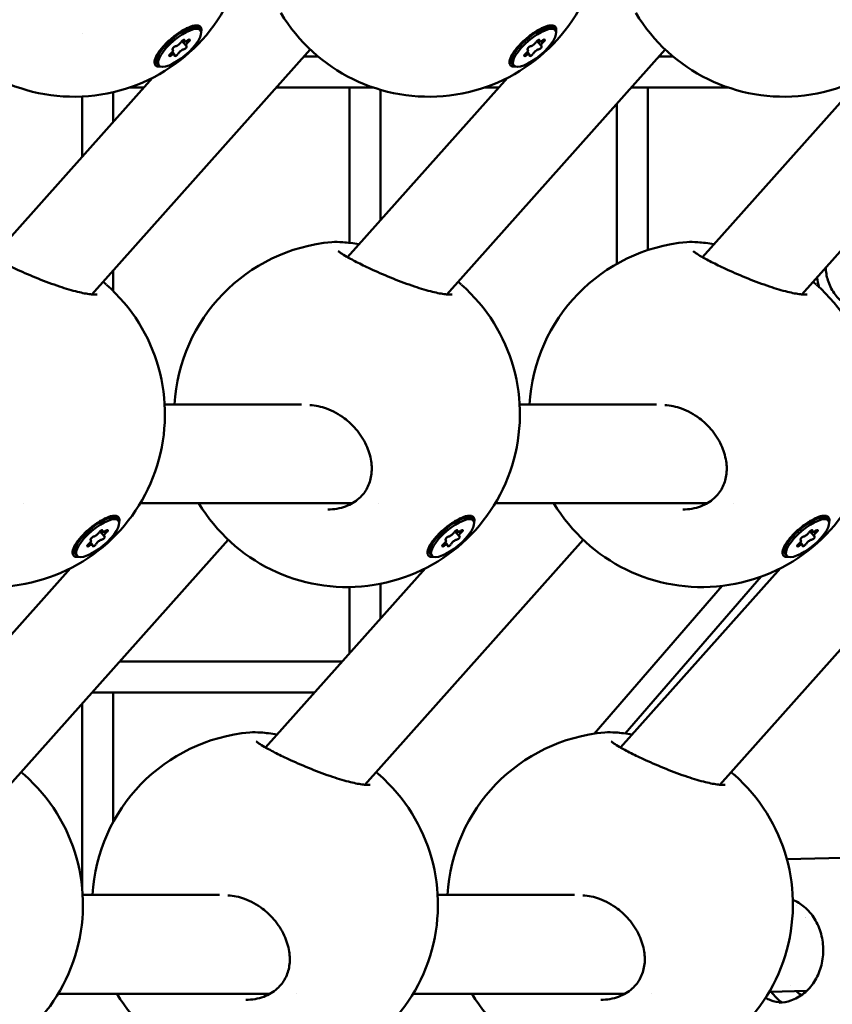
# Model space of a CAD drawing. Units: millimetres. Extents: x -1901 to 15855, y 0 to 28577.
# Drawn here: x 4117 to 4249, y 14757 to 14917 of the extents above; entities that cross this region are included whole.
import ezdxf

# ---------------------------------------------------------------- set-up
doc = ezdxf.new("R2010")
doc.units = ezdxf.units.MM
doc.layers.add('MD_Visible', color=7, linetype='Continuous', lineweight=50)
doc.styles.get("Standard").update_dxf_attribs({"font": 'GOTHIC.TTF'})
doc.dimstyles.new('ISO-25', dxfattribs={"dimtxt": 180, "dimasz": 120, "dimexe": 1.25, "dimexo": 0.625, "dimgap": 60, "dimtad": 1, "dimdec": 0, "dimlfac": 0.1, "dimrnd": 5, "dimtxsty": 'Standard', "dimcen": 120, "dimse1": 1, "dimse2": 1, "dimadec": 0, "dimazin": 0, "dimtfac": 1, "dimtdec": 0, "dimtmove": 1, "dimatfit": 3, "dimfxl": 1, "dimarcsym": 0})

# ---------------------------------------------------------------- blocks, each defined once
blk = doc.blocks.new('A')
at = {"layer": 'MD_Visible', "extrusion": (0, 1, 0)}
for p, q in [((8065.72, 14914.67), (8065.72, 14914.67)), ((8083.37, 14915.8), (8084.19, 14915.66)), ((8084.83, 14915.17), (8084.58, 14915.46)), ((8140.87, 14915.8), (8141.69, 14915.66)), ((8142.33, 14915.17), (8142.08, 14915.46)), ((8082.54, 14912.64), (8081.86, 14913.44)), ((8082.28, 14913.39), (8082.1, 14913.61)), ((8140.04, 14912.64), (8139.36, 14913.44)), ((8139.78, 14913.39), (8139.6, 14913.61)), ((8102.62, 14912.07), (8067.26, 14872.37)), ((8080.4, 14912.01), (8080.3, 14912.13)), ((8080.66, 14911.26), (8080.31, 14911.68)), ((8160.12, 14912.07), (8124.76, 14872.37)), ((8137.9, 14912.01), (8137.8, 14912.13)), ((8138.16, 14911.26), (8137.81, 14911.68)), ((8217.62, 14912.07), (8182.26, 14872.37)), ((8077.73, 14911.01), (8077.74, 14910.18)), ((8078.12, 14909.48), (8077.87, 14909.76)), ((8101.58, 14910.9), (8103.95, 14910.9)), ((8135.23, 14911.01), (8135.24, 14910.18)), ((8135.62, 14909.48), (8135.37, 14909.76)), ((8159.08, 14910.9), (8161.45, 14910.9)), ((8077.08, 14907.46), (8051.2, 14878.4)), ((8134.58, 14907.46), (8108.7, 14878.4)), ((8192.08, 14907.46), (8166.2, 14878.4)), ((8070.72, 14905.14), (8070.72, 14900.31)), ((8073.38, 14905.9), (8075.69, 14905.9)), ((8097.12, 14905.9), (8112.86, 14905.9)), ((8109.02, 14905.9), (8109.02, 14880.73)), ((8114.02, 14905.53), (8114.02, 14884.37)), ((8130.88, 14905.9), (8133.19, 14905.9)), ((8154.62, 14905.9), (8170.36, 14905.9)), ((8157.32, 14905.9), (8157.32, 14879.55)), ((8065.72, 14904.44), (8065.72, 14894.7)), ((8152.32, 14903.31), (8152.32, 14877.34)), ((8108.4, 14878.07), (8108.4, 14878.07)), ((8165.9, 14878.07), (8165.9, 14878.07)), ((8070.72, 14876.26), (8070.72, 14872.94)), ((8079.05, 14854.53), (8101.21, 14854.53)), ((8136.55, 14854.53), (8158.71, 14854.53)), ((8056.21, 14838.53), (8056.21, 14838.53)), ((8075.09, 14838.53), (8109.43, 14838.53)), ((8113.71, 14838.53), (8113.71, 14838.53)), ((8132.59, 14838.53), (8166.93, 14838.53)), ((8171.21, 14838.53), (8171.21, 14838.53)), ((8070.09, 14836.36), (8070.91, 14836.21)), ((8071.55, 14835.72), (8071.3, 14836.01)), ((8127.59, 14836.36), (8128.41, 14836.21)), ((8129.05, 14835.72), (8128.8, 14836.01)), ((8185.09, 14836.36), (8185.91, 14836.21)), ((8186.55, 14835.72), (8186.3, 14836.01)), ((8069.26, 14833.19), (8068.58, 14834)), ((8069, 14833.94), (8068.82, 14834.16)), ((8126.76, 14833.19), (8126.08, 14834)), ((8126.5, 14833.94), (8126.32, 14834.16)), ((8184.26, 14833.19), (8183.58, 14834)), ((8184, 14833.94), (8183.82, 14834.16)), ((8089.35, 14832.63), (8053.98, 14792.93)), ((8067.12, 14832.57), (8067.02, 14832.68)), ((8067.38, 14831.82), (8067.03, 14832.23)), ((8146.85, 14832.63), (8111.48, 14792.93)), ((8124.62, 14832.57), (8124.52, 14832.68)), ((8124.88, 14831.82), (8124.53, 14832.23)), ((8204.35, 14832.63), (8168.98, 14792.93)), ((8182.12, 14832.57), (8182.02, 14832.68)), ((8182.38, 14831.82), (8182.03, 14832.23)), ((8064.45, 14831.56), (8064.46, 14830.74)), ((8064.84, 14830.03), (8064.59, 14830.32)), ((8121.95, 14831.56), (8121.96, 14830.74)), ((8122.34, 14830.03), (8122.09, 14830.32)), ((8179.45, 14831.56), (8179.46, 14830.74)), ((8179.84, 14830.03), (8179.59, 14830.32)), ((8063.81, 14828.01), (8037.92, 14798.96)), ((8121.31, 14828.01), (8095.42, 14798.96)), ((8178.81, 14828.01), (8152.92, 14798.96)), ((8114.02, 14825.49), (8114.02, 14819.83)), ((8175.67, 14826.65), (8153.66, 14801.23)), ((8109.02, 14824.97), (8109.02, 14814.22)), ((8148.63, 14801.2), (8169.37, 14825.15)), ((8071.77, 14812.9), (8107.84, 14812.9)), ((8067.31, 14807.9), (8103.38, 14807.9)), ((8070.72, 14807.9), (8070.72, 14786.89)), ((8065.72, 14806.1), (8065.72, 14775.89)), ((8095.12, 14798.62), (8095.12, 14798.62)), ((8152.62, 14798.62), (8152.62, 14798.62)), ((8179.84, 14780.85), (8194.36, 14781.22)), ((8065.77, 14775.08), (8087.93, 14775.08)), ((8123.27, 14775.08), (8145.43, 14775.08)), ((8061.81, 14759.08), (8096.15, 14759.08)), ((8100.43, 14759.08), (8100.43, 14759.08)), ((8119.31, 14759.08), (8153.65, 14759.08)), ((8157.93, 14759.08), (8157.93, 14759.08)), ((8176.98, 14759.36), (8177.21, 14759.37)), ((8177.16, 14759.37), (8183.04, 14759.52))]:
    blk.add_line(p, q, dxfattribs=at)
at = {"layer": 'MD_Visible', "extrusion": (1.22465e-16, 0, -1)}
for centre, start, end in [((-8064.37, 14932.41), 131.4275, 328.9728), ((-8121.87, 14932.41), 131.4275, 328.9728), ((-8179.37, 14932.41), 131.4275, 328.9728), ((-8108.6, 14852.96), 3.2093, 84.9811), ((-8166.1, 14852.96), 3.2093, 84.9811), ((-8051.1, 14852.96), 131.4275, 328.9728), ((-8108.6, 14852.96), 131.4275, 328.9728), ((-8166.1, 14852.96), 131.4275, 328.9728), ((-8095.32, 14773.52), 3.2093, 84.9811), ((-8152.82, 14773.52), 3.2093, 84.9811), ((-8037.82, 14773.52), 131.4275, 328.9728), ((-8095.32, 14773.52), 131.4275, 328.9728), ((-8152.82, 14773.52), 131.4275, 328.9728)]:
    blk.add_arc(centre, 28, start, end, dxfattribs=at)
at = {"layer": 'MD_Visible', "extrusion": (1.22465e-16, 2.46519e-32, -1)}
for centre in [(8081.23, 14912.61), (8067.95, 14833.17)]:
    blk.add_ellipse(centre, major_axis=(3.36, 2.85), ratio=0.340176, start_param=3.141593, end_param=6.283185, dxfattribs=at)
at = {"layer": 'MD_Visible', "extrusion": (1.22465e-16, 0, -1)}
for centre, major_axis, ratio, start_param, end_param in [((8081.47, 14912.32), (3.36, 2.85), 0.340176, -1.952221, 4.330964), ((8138.73, 14912.61), (3.36, 2.85), 0.340176, 3.141593, 6.283185), ((8138.97, 14912.32), (3.36, 2.85), 0.340176, -1.952221, 4.330964), ((8081.98, 14913.37), (0.295, 0.25), 0.340176, 3.930777, 6.805009), ((8082.84, 14913.39), (0.295, 0.25), 0.340176, -1.305211, 1.569021), ((8139.48, 14913.37), (0.295, 0.25), 0.340176, 3.930777, 6.805009), ((8140.34, 14913.39), (0.295, 0.25), 0.340176, -1.305211, 1.569021), ((8081.21, 14912.63), (3.65, 3.11), 0.336568, 2.679223, 2.774375), ((8138.71, 14912.63), (3.65, 3.11), 0.336568, 2.679223, 2.774375), ((8193.23, 14876.96), (0, 10), 0.866025, 4.361092, 4.528657), ((8182.95, 14833.17), (3.36, 2.85), 0.340176, 3.141593, 6.283185), ((8068.19, 14832.88), (3.36, 2.85), 0.340176, -1.952221, 4.330964), ((8125.69, 14832.88), (3.36, 2.85), 0.340176, -1.952221, 4.330964), ((8183.19, 14832.88), (3.36, 2.85), 0.340176, -1.952221, 4.330964), ((8068.7, 14833.93), (0.295, 0.25), 0.340176, 3.930777, 6.805009), ((8069.57, 14833.94), (0.295, 0.25), 0.340176, -1.305211, 1.569021), ((8126.2, 14833.93), (0.295, 0.25), 0.340176, 3.930777, 6.805009), ((8127.07, 14833.94), (0.295, 0.25), 0.340176, -1.305211, 1.569021), ((8183.7, 14833.93), (0.295, 0.25), 0.340176, 3.930777, 6.805009), ((8184.57, 14833.94), (0.295, 0.25), 0.340176, -1.305211, 1.569021)]:
    blk.add_ellipse(centre, major_axis=major_axis, ratio=ratio, start_param=start_param, end_param=end_param, dxfattribs=at)
at = {"layer": 'MD_Visible'}
for centre, start_param, end_param in [((8081.21, 14913.07), 3.666967, 5.494001), ((8082.83, 14913.85), 2.619769, 4.446804), ((8083.09, 14913.1), 1.572572, 3.399606), ((8138.71, 14913.07), 3.666967, 5.494001), ((8140.33, 14913.85), 2.619769, 4.446804), ((8140.59, 14913.1), 1.572572, 3.399606), ((8079.85, 14911.55), 4.714164, 6.541199), ((8081.73, 14911.57), 0.525374, 2.352409), ((8137.35, 14911.55), 4.714164, 6.541199), ((8139.23, 14911.57), 0.525374, 2.352409), ((8080.11, 14910.8), -0.521823, 1.305211), ((8137.61, 14910.8), -0.521823, 1.305211), ((8067.93, 14833.63), 3.666967, 5.494001), ((8069.55, 14834.41), 2.619769, 4.446804), ((8069.81, 14833.66), 1.572572, 3.399606), ((8125.43, 14833.63), 3.666967, 5.494001), ((8127.05, 14834.41), 2.619769, 4.446804), ((8127.31, 14833.66), 1.572572, 3.399606), ((8182.93, 14833.63), 3.666967, 5.494001), ((8184.55, 14834.41), 2.619769, 4.446804), ((8184.81, 14833.66), 1.572572, 3.399606), ((8066.57, 14832.1), 4.714164, 6.541199), ((8066.83, 14831.35), -0.521823, 1.305211), ((8068.45, 14832.13), 0.525374, 2.352409), ((8124.07, 14832.1), 4.714164, 6.541199), ((8124.33, 14831.35), -0.521823, 1.305211), ((8125.95, 14832.13), 0.525374, 2.352409), ((8181.57, 14832.1), 4.714164, 6.541199), ((8181.83, 14831.35), -0.521823, 1.305211), ((8183.45, 14832.13), 0.525374, 2.352409)]:
    blk.add_ellipse(centre, major_axis=(0.548, 0.465), ratio=0.340176, start_param=start_param, end_param=end_param, dxfattribs=at)
at = {"layer": 'MD_Visible', "extrusion": (1.22465e-16, 1.2326e-32, -1)}
for centre, major_axis, ratio, start_param, end_param in [((8080.1, 14911.26), (0.295, 0.25), 0.340176, 1.836382, 4.710614), ((8080.61, 14912.31), (0.295, 0.25), 0.340176, 2.883579, 5.757811), ((8137.6, 14911.26), (0.295, 0.25), 0.340176, 1.836382, 4.710614), ((8138.11, 14912.31), (0.295, 0.25), 0.340176, 2.883579, 5.757811), ((8066.82, 14831.82), (0.295, 0.25), 0.340176, 1.836382, 4.710614), ((8067.33, 14832.87), (0.295, 0.25), 0.340176, 2.883579, 5.757811), ((8124.32, 14831.82), (0.295, 0.25), 0.340176, 1.836382, 4.710614), ((8124.83, 14832.87), (0.295, 0.25), 0.340176, 2.883579, 5.757811), ((8181.82, 14831.82), (0.295, 0.25), 0.340176, 1.836382, 4.710614), ((8182.33, 14832.87), (0.295, 0.25), 0.340176, 2.883579, 5.757811), ((8125.43, 14833.18), (3.65, 3.11), 0.336568, 2.679223, 2.774375), ((8182.93, 14833.18), (3.65, 3.11), 0.336568, 2.679223, 2.774375)]:
    blk.add_ellipse(centre, major_axis=major_axis, ratio=ratio, start_param=start_param, end_param=end_param, dxfattribs=at)
at = {"layer": 'MD_Visible', "extrusion": (1.22465e-16, -2.46519e-32, -1)}
for centre in [(8080.96, 14911.27), (8138.46, 14911.27), (8067.68, 14831.83), (8125.18, 14831.83), (8182.68, 14831.83)]:
    blk.add_ellipse(centre, major_axis=(0.295, 0.25), ratio=0.340176, start_param=0.789184, end_param=3.663416, dxfattribs=at)
at = {"layer": 'MD_Visible', "extrusion": (1.22465e-16, -3.69779e-32, -1)}
for centre, major_axis, ratio, start_param, end_param in [((8082.34, 14912.34), (0.295, 0.25), 0.340176, -0.258013, 2.616219), ((8139.84, 14912.34), (0.295, 0.25), 0.340176, -0.258013, 2.616219), ((8069.06, 14832.89), (0.295, 0.25), 0.340176, -0.258013, 2.616219), ((8126.56, 14832.89), (0.295, 0.25), 0.340176, -0.258013, 2.616219), ((8184.06, 14832.89), (0.295, 0.25), 0.340176, -0.258013, 2.616219), ((8067.93, 14833.18), (3.65, 3.11), 0.336568, 2.679223, 2.774375)]:
    blk.add_ellipse(centre, major_axis=major_axis, ratio=ratio, start_param=start_param, end_param=end_param, dxfattribs=at)
at = {"layer": 'MD_Visible', "extrusion": (1.22465e-16, -1.2326e-32, -1)}
blk.add_ellipse((8125.45, 14833.17), major_axis=(3.36, 2.85), ratio=0.340176, start_param=3.141593, end_param=6.283185, dxfattribs=at)
at = {"layer": 'MD_Visible', "extrusion": (1.22465e-16, -1.92593e-33, -1)}
for centre, start_param, end_param in [((8191.1, 14766.53), -1.068683, -1.068653), ((8184.24, 14766.36), 3.769661, 4.014506)]:
    blk.add_ellipse(centre, major_axis=(-0.26, 10.6), ratio=0.872011, start_param=start_param, end_param=end_param, dxfattribs=at)
at = {"layer": 'MD_Visible', "extrusion": (1.22465e-16, 7.70372e-34, -1)}
blk.add_ellipse((8184.24, 14766.36), major_axis=(-0.26, 10.6), ratio=0.872011, start_param=4.014891, end_param=4.014906, dxfattribs=at)
at = {"layer": 'MD_Visible'}
for points, knots in [([(8078.18, 14909.28), (8078.07, 14909.29), (8077.97, 14909.3), (8077.66, 14909.38), (8077.5, 14909.53), (8077.38, 14909.99), (8077.43, 14910.3), (8077.69, 14910.98), (8077.92, 14911.39), (8078.56, 14912.26), (8078.96, 14912.71), (8079.79, 14913.54), (8080.29, 14913.97), (8081.29, 14914.74), (8081.81, 14915.07), (8082.27, 14915.32), (8082.73, 14915.57), (8083.19, 14915.76), (8083.98, 14915.98), (8084.31, 14915.99), (8084.77, 14915.86), (8084.93, 14915.71), (8085.02, 14915.32), (8085.01, 14915.11), (8084.95, 14914.89)], [-1.150547, -1.150547, -1.150547, -1.150547, -1.085127, -1.085127, -0.904369, -0.904369, -0.723612, -0.723612, -0.542685, -0.542685, -0.361758, -0.361758, -0.180879, -0.180879, 0, 0, 0, 0.180642, 0.180642, 0.361283, 0.361283, 0.541636, 0.541636, 0.670014, 0.670014, 0.670014, 0.670014]), ([(8135.68, 14909.28), (8135.57, 14909.29), (8135.47, 14909.3), (8135.16, 14909.38), (8135, 14909.53), (8134.88, 14909.99), (8134.93, 14910.3), (8135.19, 14910.98), (8135.42, 14911.39), (8136.06, 14912.26), (8136.46, 14912.71), (8137.29, 14913.54), (8137.79, 14913.97), (8138.79, 14914.74), (8139.31, 14915.07), (8139.77, 14915.32), (8140.23, 14915.57), (8140.69, 14915.76), (8141.48, 14915.98), (8141.81, 14915.99), (8142.27, 14915.86), (8142.43, 14915.71), (8142.52, 14915.32), (8142.51, 14915.11), (8142.45, 14914.89)], [-1.150547, -1.150547, -1.150547, -1.150547, -1.085127, -1.085127, -0.904369, -0.904369, -0.723612, -0.723612, -0.542685, -0.542685, -0.361758, -0.361758, -0.180879, -0.180879, 0, 0, 0, 0.180642, 0.180642, 0.361283, 0.361283, 0.541636, 0.541636, 0.670014, 0.670014, 0.670014, 0.670014]), ([(8106.15, 14880.85), (8106.68, 14880.9), (8107.26, 14880.89), (8108.71, 14880.78), (8109.61, 14880.67), (8110.57, 14880.51)], [0, 0, 0, 0, 0.2935479, 0.2935479, 0.6290985, 0.6290985, 0.6290985, 0.6290985]), ([(8163.65, 14880.85), (8164.18, 14880.9), (8164.76, 14880.89), (8166.21, 14880.78), (8167.11, 14880.67), (8168.07, 14880.51)], [0, 0, 0, 0, 0.2935479, 0.2935479, 0.6290985, 0.6290985, 0.6290985, 0.6290985]), ([(8049.67, 14879.41), (8049.67, 14879.41), (8049.7, 14879.38), (8049.82, 14879.28), (8049.95, 14879.18), (8050.35, 14878.91), (8050.67, 14878.71), (8051.57, 14878.19), (8052.2, 14877.85), (8053.6, 14877.14), (8054.38, 14876.76), (8056.26, 14875.9), (8057.42, 14875.4), (8059.72, 14874.48), (8060.9, 14874.04), (8063.04, 14873.32), (8064.05, 14873.02), (8065.74, 14872.6), (8066.47, 14872.46), (8067.27, 14872.37), (8067.48, 14872.36), (8067.79, 14872.35), (8067.91, 14872.35), (8068.06, 14872.37), (8068.1, 14872.37), (8068.11, 14872.37), (8068.11, 14872.37), (8068.11, 14872.37)], [0.423178, 0.423178, 0.423178, 0.423178, 0.51667, 0.51667, 0.660243, 0.660243, 0.878713, 0.878713, 1.178647, 1.178647, 1.476697, 1.476697, 1.856313, 1.856313, 2.222923, 2.222923, 2.55872, 2.55872, 2.860143, 2.860143, 2.987694, 2.987694, 3.095815, 3.095815, 3.185256, 3.185256, 3.195551, 3.195551, 3.195551, 3.195551]), ([(8107.17, 14879.41), (8107.17, 14879.41), (8107.2, 14879.38), (8107.32, 14879.28), (8107.45, 14879.18), (8107.85, 14878.91), (8108.17, 14878.71), (8109.07, 14878.19), (8109.7, 14877.85), (8111.1, 14877.14), (8111.88, 14876.76), (8113.76, 14875.9), (8114.92, 14875.4), (8117.22, 14874.48), (8118.4, 14874.04), (8120.54, 14873.32), (8121.55, 14873.02), (8123.24, 14872.6), (8123.97, 14872.46), (8124.77, 14872.37), (8124.98, 14872.36), (8125.29, 14872.35), (8125.41, 14872.35), (8125.56, 14872.37), (8125.6, 14872.37), (8125.61, 14872.37), (8125.61, 14872.37), (8125.61, 14872.37)], [0.423178, 0.423178, 0.423178, 0.423178, 0.51667, 0.51667, 0.660243, 0.660243, 0.878713, 0.878713, 1.178647, 1.178647, 1.476697, 1.476697, 1.856313, 1.856313, 2.222923, 2.222923, 2.55872, 2.55872, 2.860143, 2.860143, 2.987694, 2.987694, 3.095815, 3.095815, 3.185256, 3.185256, 3.195551, 3.195551, 3.195551, 3.195551]), ([(8164.67, 14879.41), (8164.67, 14879.41), (8164.7, 14879.38), (8164.82, 14879.28), (8164.95, 14879.18), (8165.35, 14878.91), (8165.67, 14878.71), (8166.57, 14878.19), (8167.2, 14877.85), (8168.6, 14877.14), (8169.38, 14876.76), (8171.26, 14875.9), (8172.42, 14875.4), (8174.72, 14874.48), (8175.9, 14874.04), (8178.04, 14873.32), (8179.05, 14873.02), (8180.74, 14872.6), (8181.47, 14872.46), (8182.27, 14872.37), (8182.48, 14872.36), (8182.79, 14872.35), (8182.91, 14872.35), (8183.06, 14872.37), (8183.1, 14872.37), (8183.11, 14872.37), (8183.11, 14872.37), (8183.11, 14872.37)], [0.423178, 0.423178, 0.423178, 0.423178, 0.51667, 0.51667, 0.660243, 0.660243, 0.878713, 0.878713, 1.178647, 1.178647, 1.476697, 1.476697, 1.856313, 1.856313, 2.222923, 2.222923, 2.55872, 2.55872, 2.860143, 2.860143, 2.987694, 2.987694, 3.095815, 3.095815, 3.185256, 3.185256, 3.195551, 3.195551, 3.195551, 3.195551]), ([(8191.03, 14869.87), (8190.31, 14870.13), (8189.64, 14870.5), (8188.45, 14871.42), (8187.92, 14871.98), (8187.05, 14873.24), (8186.71, 14873.95), (8186.28, 14875.35), (8186.16, 14876.04), (8186.14, 14876.74)], [1.871906, 1.871906, 1.871906, 1.871906, 2.158386, 2.158386, 2.46481, 2.46481, 2.797915, 2.797915, 3.107514, 3.107514, 3.107514, 3.107514]), ([(8105.5, 14837.52), (8106.49, 14837.53), (8107.48, 14837.71), (8109.19, 14838.34), (8109.94, 14838.79), (8111.1, 14839.82), (8111.55, 14840.4), (8112.2, 14841.64), (8112.42, 14842.33), (8112.64, 14843.79), (8112.63, 14844.59), (8112.37, 14846.25), (8112.1, 14847.13), (8111.29, 14848.88), (8110.71, 14849.77), (8109.49, 14851.19), (8108.87, 14851.78), (8107.31, 14852.96), (8106.32, 14853.51), (8104.41, 14854.2), (8103.49, 14854.4), (8102.59, 14854.45)], [0, 0, 0, 0, 0.302992, 0.302992, 0.577979, 0.577979, 0.81966, 0.81966, 1.058913, 1.058913, 1.318486, 1.318486, 1.604692, 1.604692, 1.919562, 1.919562, 2.172941, 2.172941, 2.505397, 2.505397, 2.787988, 2.787988, 2.787988, 2.787988]), ([(8163, 14837.52), (8163.99, 14837.53), (8164.98, 14837.71), (8166.69, 14838.34), (8167.44, 14838.79), (8168.6, 14839.82), (8169.05, 14840.4), (8169.7, 14841.64), (8169.92, 14842.33), (8170.14, 14843.79), (8170.13, 14844.59), (8169.87, 14846.25), (8169.6, 14847.13), (8168.79, 14848.88), (8168.21, 14849.77), (8166.99, 14851.19), (8166.37, 14851.78), (8164.81, 14852.96), (8163.82, 14853.51), (8161.91, 14854.2), (8160.99, 14854.4), (8160.09, 14854.45)], [0, 0, 0, 0, 0.302992, 0.302992, 0.577979, 0.577979, 0.81966, 0.81966, 1.058913, 1.058913, 1.318486, 1.318486, 1.604692, 1.604692, 1.919562, 1.919562, 2.172941, 2.172941, 2.505397, 2.505397, 2.787988, 2.787988, 2.787988, 2.787988]), ([(8064.9, 14829.84), (8064.79, 14829.84), (8064.7, 14829.85), (8064.38, 14829.94), (8064.22, 14830.09), (8064.1, 14830.55), (8064.15, 14830.86), (8064.41, 14831.53), (8064.65, 14831.94), (8065.28, 14832.81), (8065.68, 14833.27), (8066.51, 14834.1), (8067.01, 14834.53), (8068.02, 14835.29), (8068.53, 14835.62), (8068.99, 14835.87), (8069.45, 14836.12), (8069.91, 14836.32), (8070.7, 14836.53), (8071.03, 14836.55), (8071.49, 14836.42), (8071.65, 14836.27), (8071.75, 14835.87), (8071.73, 14835.67), (8071.67, 14835.44)], [-1.150547, -1.150547, -1.150547, -1.150547, -1.085127, -1.085127, -0.904369, -0.904369, -0.723612, -0.723612, -0.542685, -0.542685, -0.361758, -0.361758, -0.180879, -0.180879, 0, 0, 0, 0.180642, 0.180642, 0.361283, 0.361283, 0.541636, 0.541636, 0.670014, 0.670014, 0.670014, 0.670014]), ([(8122.4, 14829.84), (8122.29, 14829.84), (8122.2, 14829.85), (8121.88, 14829.94), (8121.72, 14830.09), (8121.6, 14830.55), (8121.65, 14830.86), (8121.91, 14831.53), (8122.15, 14831.94), (8122.78, 14832.81), (8123.18, 14833.27), (8124.01, 14834.1), (8124.51, 14834.53), (8125.52, 14835.29), (8126.03, 14835.62), (8126.49, 14835.87), (8126.95, 14836.12), (8127.41, 14836.32), (8128.2, 14836.53), (8128.53, 14836.55), (8128.99, 14836.42), (8129.15, 14836.27), (8129.25, 14835.87), (8129.23, 14835.67), (8129.17, 14835.44)], [-1.150547, -1.150547, -1.150547, -1.150547, -1.085127, -1.085127, -0.904369, -0.904369, -0.723612, -0.723612, -0.542685, -0.542685, -0.361758, -0.361758, -0.180879, -0.180879, 0, 0, 0, 0.180642, 0.180642, 0.361283, 0.361283, 0.541636, 0.541636, 0.670014, 0.670014, 0.670014, 0.670014]), ([(8179.9, 14829.84), (8179.79, 14829.84), (8179.7, 14829.85), (8179.38, 14829.94), (8179.22, 14830.09), (8179.1, 14830.55), (8179.15, 14830.86), (8179.41, 14831.53), (8179.65, 14831.94), (8180.28, 14832.81), (8180.68, 14833.27), (8181.51, 14834.1), (8182.01, 14834.53), (8183.02, 14835.29), (8183.53, 14835.62), (8183.99, 14835.87), (8184.45, 14836.12), (8184.91, 14836.32), (8185.7, 14836.53), (8186.03, 14836.55), (8186.49, 14836.42), (8186.65, 14836.27), (8186.75, 14835.87), (8186.73, 14835.67), (8186.67, 14835.44)], [-1.150547, -1.150547, -1.150547, -1.150547, -1.085127, -1.085127, -0.904369, -0.904369, -0.723612, -0.723612, -0.542685, -0.542685, -0.361758, -0.361758, -0.180879, -0.180879, 0, 0, 0, 0.180642, 0.180642, 0.361283, 0.361283, 0.541636, 0.541636, 0.670014, 0.670014, 0.670014, 0.670014]), ([(8092.87, 14801.41), (8093.4, 14801.46), (8093.98, 14801.44), (8095.43, 14801.34), (8096.33, 14801.22), (8097.3, 14801.06)], [0, 0, 0, 0, 0.2935479, 0.2935479, 0.6290985, 0.6290985, 0.6290985, 0.6290985]), ([(8150.37, 14801.41), (8150.9, 14801.46), (8151.48, 14801.44), (8152.93, 14801.34), (8153.83, 14801.22), (8154.8, 14801.06)], [0, 0, 0, 0, 0.2935479, 0.2935479, 0.6290985, 0.6290985, 0.6290985, 0.6290985]), ([(8093.9, 14799.96), (8093.9, 14799.96), (8093.92, 14799.93), (8094.05, 14799.83), (8094.17, 14799.74), (8094.57, 14799.46), (8094.89, 14799.26), (8095.79, 14798.74), (8096.42, 14798.4), (8097.82, 14797.69), (8098.6, 14797.32), (8100.49, 14796.45), (8101.64, 14795.96), (8103.94, 14795.03), (8105.12, 14794.59), (8107.26, 14793.87), (8108.27, 14793.57), (8109.96, 14793.16), (8110.69, 14793.02), (8111.49, 14792.92), (8111.7, 14792.91), (8112.02, 14792.9), (8112.13, 14792.91), (8112.28, 14792.92), (8112.32, 14792.93), (8112.33, 14792.93), (8112.33, 14792.93), (8112.33, 14792.93)], [0.423178, 0.423178, 0.423178, 0.423178, 0.51667, 0.51667, 0.660243, 0.660243, 0.878713, 0.878713, 1.178647, 1.178647, 1.476697, 1.476697, 1.856313, 1.856313, 2.222923, 2.222923, 2.55872, 2.55872, 2.860143, 2.860143, 2.987694, 2.987694, 3.095815, 3.095815, 3.185256, 3.185256, 3.195551, 3.195551, 3.195551, 3.195551]), ([(8151.4, 14799.96), (8151.4, 14799.96), (8151.42, 14799.93), (8151.55, 14799.83), (8151.67, 14799.74), (8152.07, 14799.46), (8152.39, 14799.26), (8153.29, 14798.74), (8153.92, 14798.4), (8155.32, 14797.69), (8156.1, 14797.32), (8157.99, 14796.45), (8159.14, 14795.96), (8161.44, 14795.03), (8162.62, 14794.59), (8164.76, 14793.87), (8165.77, 14793.57), (8167.46, 14793.16), (8168.19, 14793.02), (8168.99, 14792.92), (8169.2, 14792.91), (8169.52, 14792.9), (8169.63, 14792.91), (8169.78, 14792.92), (8169.82, 14792.93), (8169.83, 14792.93), (8169.83, 14792.93), (8169.83, 14792.93)], [0.423178, 0.423178, 0.423178, 0.423178, 0.51667, 0.51667, 0.660243, 0.660243, 0.878713, 0.878713, 1.178647, 1.178647, 1.476697, 1.476697, 1.856313, 1.856313, 2.222923, 2.222923, 2.55872, 2.55872, 2.860143, 2.860143, 2.987694, 2.987694, 3.095815, 3.095815, 3.185256, 3.185256, 3.195551, 3.195551, 3.195551, 3.195551]), ([(8092.23, 14758.07), (8093.21, 14758.09), (8094.2, 14758.26), (8095.91, 14758.9), (8096.67, 14759.34), (8097.82, 14760.38), (8098.27, 14760.95), (8098.93, 14762.2), (8099.14, 14762.88), (8099.37, 14764.34), (8099.35, 14765.14), (8099.1, 14766.8), (8098.82, 14767.68), (8098.01, 14769.44), (8097.43, 14770.32), (8096.21, 14771.75), (8095.59, 14772.33), (8094.03, 14773.51), (8093.04, 14774.06), (8091.13, 14774.76), (8090.21, 14774.95), (8089.31, 14775.01)], [0, 0, 0, 0, 0.302992, 0.302992, 0.577979, 0.577979, 0.81966, 0.81966, 1.058913, 1.058913, 1.318486, 1.318486, 1.604692, 1.604692, 1.919562, 1.919562, 2.172941, 2.172941, 2.505397, 2.505397, 2.787988, 2.787988, 2.787988, 2.787988]), ([(8149.73, 14758.07), (8150.71, 14758.09), (8151.7, 14758.26), (8153.41, 14758.9), (8154.17, 14759.34), (8155.32, 14760.38), (8155.77, 14760.95), (8156.43, 14762.2), (8156.64, 14762.88), (8156.87, 14764.34), (8156.85, 14765.14), (8156.6, 14766.8), (8156.32, 14767.68), (8155.51, 14769.44), (8154.93, 14770.32), (8153.71, 14771.75), (8153.09, 14772.33), (8151.53, 14773.51), (8150.54, 14774.06), (8148.63, 14774.76), (8147.71, 14774.95), (8146.81, 14775.01)], [0, 0, 0, 0, 0.302992, 0.302992, 0.577979, 0.577979, 0.81966, 0.81966, 1.058913, 1.058913, 1.318486, 1.318486, 1.604692, 1.604692, 1.919562, 1.919562, 2.172941, 2.172941, 2.505397, 2.505397, 2.787988, 2.787988, 2.787988, 2.787988]), ([(8180.81, 14774.31), (8181.47, 14774.03), (8182.1, 14773.64), (8183.31, 14772.61), (8183.88, 14771.95), (8184.8, 14770.46), (8185.16, 14769.63), (8185.63, 14767.88), (8185.75, 14766.97), (8185.74, 14765.15), (8185.6, 14764.25), (8185.1, 14762.54), (8184.74, 14761.73), (8183.8, 14760.28), (8183.24, 14759.65), (8181.96, 14758.62), (8181.25, 14758.22), (8179.88, 14757.75), (8179.24, 14757.63), (8178.59, 14757.62)], [4.277331, 4.277331, 4.277331, 4.277331, 4.566412, 4.566412, 4.886675, 4.886675, 5.201702, 5.201702, 5.51446, 5.51446, 5.826718, 5.826718, 6.139826, 6.139826, 6.455767, 6.455767, 6.777616, 6.777616, 7.046865, 7.046865, 7.046865, 7.046865]), ([(8179.08, 14757.65), (8178.44, 14757.68), (8177.8, 14757.81), (8176.92, 14758.14), (8176.65, 14758.26), (8176.38, 14758.4)], [0.8314775, 0.8314775, 0.8314775, 0.8314775, 1.0965571, 1.0965571, 1.2146904, 1.2146904, 1.2146904, 1.2146904]), ([(8182.23, 14758.85), (8181.95, 14759.03), (8181.67, 14759.23), (8181.4, 14759.46), (8181.4, 14759.47), (8181.39, 14759.48)], [1.2931879, 1.2931879, 1.2931879, 1.2931879, 1.4248192, 1.4248192, 1.4285453, 1.4285453, 1.4285453, 1.4285453])]:
    blk.add_open_spline(points, degree=3, knots=knots, dxfattribs=at)
for points in [[(8069.07, 14874.41), (8069.26, 14874.26), (8069.44, 14874.12), (8069.61, 14873.97)], [(8069.61, 14873.97), (8069.61, 14873.97), (8069.61, 14873.97), (8069.61, 14873.97)], [(8126.57, 14874.41), (8126.76, 14874.26), (8126.94, 14874.12), (8127.11, 14873.97)], [(8127.11, 14873.97), (8127.11, 14873.97), (8127.11, 14873.97), (8127.11, 14873.97)], [(8184.07, 14874.41), (8184.26, 14874.26), (8184.44, 14874.12), (8184.61, 14873.97)], [(8184.61, 14873.97), (8184.61, 14873.97), (8184.61, 14873.97), (8184.61, 14873.97)], [(8055.79, 14794.97), (8055.98, 14794.82), (8056.16, 14794.67), (8056.33, 14794.52)], [(8113.29, 14794.97), (8113.48, 14794.82), (8113.66, 14794.67), (8113.83, 14794.52)], [(8170.79, 14794.97), (8170.98, 14794.82), (8171.16, 14794.67), (8171.33, 14794.52)], [(8056.33, 14794.52), (8056.33, 14794.52), (8056.33, 14794.52), (8056.33, 14794.52)], [(8113.83, 14794.52), (8113.83, 14794.52), (8113.83, 14794.52), (8113.83, 14794.52)], [(8171.33, 14794.52), (8171.33, 14794.52), (8171.33, 14794.52), (8171.33, 14794.52)], [(8181.41, 14773.42), (8181.41, 14773.42), (8181.41, 14773.42), (8181.41, 14773.42)], [(8180.44, 14760.43), (8180.44, 14760.43), (8180.44, 14760.43), (8180.44, 14760.43)]]:
    blk.add_open_spline(points, degree=3, dxfattribs=at)
blk = doc.blocks.new('*D20')
at = {"color": 0, "lineweight": -2, "transparency": 16777216}
blk.add_line((-1224.16, 18902.97), (7264.05, 18902.97), dxfattribs=at)
at = {"color": 0, "transparency": 16777216}
for points in [[(-1224.16, 18922.97), (-1224.16, 18882.97), (-1344.16, 18902.97)], [(7264.05, 18922.97), (7264.05, 18882.97), (7384.05, 18902.97)]]:
    blk.add_solid(points, dxfattribs=at)
at = {"layer": 'Defpoints', "color": 0, "transparency": 16777216}
for p in [(7384.05, 18902.97), (7384.05, 12319.14), (-1344.16, 11901.74)]:
    blk.add_point(p, dxfattribs=at)
at = {"color": 0, "transparency": 16777216, "insert": (3019.95, 19057.49), "char_height": 180, "attachment_point": 5}
blk.add_mtext('875', dxfattribs=at)

msp = doc.modelspace()

# ---------------------------------------------------------------- block references
at = {"layer": 'MD_Visible'}
msp.add_blockref('A', (-3938.3, 0), dxfattribs=at)

# ---------------------------------------------------------------- dimensions: what is measured, and where the dimension line sits
dim = msp.add_linear_dim(base=(7384.05, 18902.97), p1=(-1344.16, 11901.74), p2=(7384.05, 12319.14), dimstyle='ISO-25')
dim.commit()
dim.dimension.update_dxf_attribs({"geometry": '*D20', "text_midpoint": (3019.95, 19057.49)})

doc.saveas('drawing.dxf')
